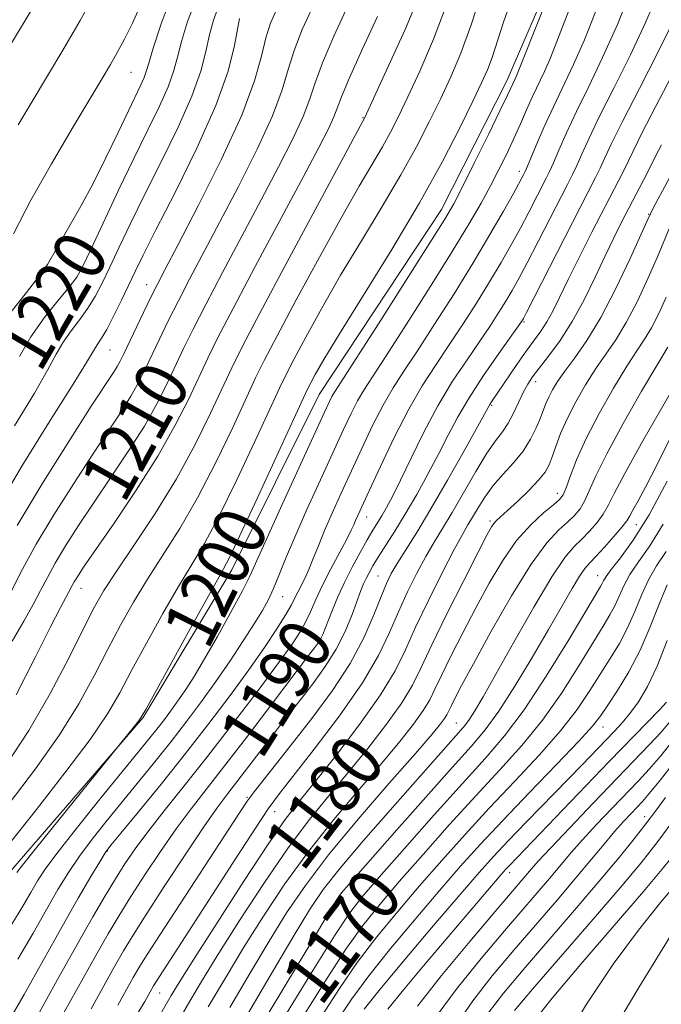
# Model space of a CAD drawing. Extents: x 2067300 to 2070200, y 327300 to 330200.
# Drawn here: x 2069323 to 2069421, y 328567 to 328717 of the extents above; entities that cross this region are included whole.
import ezdxf
from ezdxf.enums import TextEntityAlignment as Align

# ---------------------------------------------------------------- set-up
doc = ezdxf.new("R2010")
doc.units = 0
doc.header["$MEASUREMENT"] = 0
for name, color, linetype, lineweight in [('DTM HARD BREAKLINE', 7, 'Continuous', 0), ('DTM SPOT ELEVATION', 2, 'Continuous', 13), ('INDEX CONTOUR', 41, 'Continuous', 13), ('INDEX CONTOUR LABEL', 244, 'Continuous', 0), ('INTERMEDIATE CONTOUR', 44, 'Continuous', 0)]:
    doc.layers.add(name, color=color, linetype=linetype, lineweight=lineweight)
doc.styles.add('Style-ITALICS', font='ITALICS.shx')

msp = doc.modelspace()

# ---------------------------------------------------------------- linework, layer by layer
at = {"layer": 'DTM HARD BREAKLINE'}
msp.add_polyline3d([(2069095.23, 328321.051, 1205.155), (2069123.801, 328333.336, 1205.085), (2069150.368, 328350.381, 1205.015), (2069169.615, 328365.588, 1205.015), (2069185.171, 328383.349, 1204.945), (2069210.268, 328401.518, 1204.735), (2069230.66, 328426.422, 1204.245), (2069241.906, 328449.092, 1203.615), (2069249.111, 328468.939, 1203.335), (2069257.234, 328491.04, 1202.705), (2069266.485, 328517.46, 1202.635), (2069276.147, 328537.021, 1202.215), (2069298.648, 328560.467, 1201.445), (2069321.63, 328587.29, 1200.535), (2069341.764, 328610.628, 1199.905), (2069355.285, 328633.084, 1199.485), (2069368.556, 328659.752, 1198.995), (2069387.167, 328687.908, 1198.715), (2069397.091, 328707.452, 1198.575), (2069411.291, 328740.353, 1198.085), (2069418.597, 328764, 1197.385), (2069416.971, 328779.313, 1197.385), (2069414.018, 328786.322, 1197.525)], dxfattribs=at)
at = {"layer": 'DTM SPOT ELEVATION'}
for p in [(2069339.92, 328708.72, 1223.1), (2069375.23, 328701.86, 1206.1), (2069399, 328693.71, 1194.5), (2069418.67, 328687.13, 1182.1), (2069330.25, 328679.93, 1221.3), (2069342.31, 328676.44, 1214.7), (2069399.72, 328670.77, 1187.8), (2069336.71, 328666.53, 1215.1), (2069401.5, 328661.68, 1183.4), (2069394.81, 328658.12, 1185.8), (2069404.8, 328644.73, 1178.6), (2069375.76, 328641.13, 1191.3), (2069394.55, 328640.49, 1180.3), (2069416.79, 328639.96, 1171.2), (2069377.51, 328632.13, 1186.9), (2069410.93, 328632.19, 1170.7), (2069332.3, 328630.27, 1207.3), (2069363.02, 328629.02, 1195.2), (2069367.91, 328623.07, 1190.7), (2069389.41, 328609.81, 1174.9), (2069411.74, 328609.19, 1163.3), (2069357.56, 328598.49, 1186.2), (2069361.76, 328596.33, 1183.3), (2069418.05, 328595.56, 1152.6), (2069336.34, 328590.34, 1193.9), (2069397.55, 328587.02, 1159.4), (2069372, 328583.23, 1171.6), (2069344.27, 328568.73, 1183.2)]:
    msp.add_point(p, dxfattribs=at)
at = {"layer": 'INDEX CONTOUR'}
for points in [[(2069322.569, 328587.071, 1200), (2069323.413, 328588.185, 1200), (2069325.386, 328590.662, 1200), (2069340.462, 328609.29, 1200), (2069341.06, 328610.053, 1200), (2069341.49, 328610.659, 1200), (2069342.17, 328611.834, 1200), (2069349.247, 328624.67, 1200), (2069353.585, 328632.457, 1200), (2069354.845, 328634.849, 1200), (2069356.505, 328638.304, 1200), (2069359.109, 328643.913, 1200), (2069366.114, 328659.165, 1200), (2069366.817, 328660.658, 1200), (2069367.262, 328661.527, 1200), (2069367.945, 328662.781, 1200), (2069369.28, 328665.08, 1200), (2069371.66, 328668.998, 1200), (2069375.289, 328674.839, 1200), (2069379.592, 328681.825, 1200), (2069383.802, 328688.907, 1200), (2069387.291, 328695.19, 1200), (2069389.985, 328700.389, 1200), (2069391.946, 328704.371, 1200), (2069393.265, 328707.13, 1200), (2069394.153, 328709.138, 1200), (2069394.847, 328710.991, 1200), (2069396.597, 328716.372, 1200), (2069398.117, 328720.745, 1200)], [(2069329.773, 328565.797, 1190), (2069334.57, 328574.424, 1190), (2069336.452, 328577.726, 1190), (2069338.118, 328580.528, 1190), (2069339.9, 328583.389, 1190), (2069342.037, 328586.711, 1190), (2069344.406, 328590.272, 1190), (2069346.794, 328593.698, 1190), (2069349.075, 328596.764, 1190), (2069354.351, 328603.524, 1190), (2069357.826, 328608.047, 1190), (2069366.936, 328620.042, 1190), (2069367.86, 328621.222, 1190), (2069368.319, 328621.856, 1190), (2069368.743, 328622.535, 1190), (2069369.109, 328623.275, 1190), (2069369.481, 328624.186, 1190), (2069370.575, 328627.02, 1190), (2069371.388, 328628.979, 1190), (2069372.391, 328631.181, 1190), (2069373.563, 328633.502, 1190), (2069374.773, 328635.735, 1190), (2069375.864, 328637.651, 1190), (2069376.726, 328639.098, 1190), (2069378.077, 328641.306, 1190), (2069378.794, 328642.551, 1190), (2069379.698, 328644.256, 1190), (2069380.914, 328646.713, 1190), (2069382.525, 328650.086, 1190), (2069384.461, 328654.025, 1190), (2069386.612, 328658.051, 1190), (2069388.859, 328661.76, 1190), (2069391.046, 328665.047, 1190), (2069393.004, 328667.88, 1190), (2069394.611, 328670.254, 1190), (2069395.906, 328672.248, 1190), (2069396.973, 328673.967, 1190), (2069397.917, 328675.563, 1190), (2069398.926, 328677.375, 1190), (2069400.21, 328679.792, 1190), (2069401.885, 328683.02, 1190), (2069406.355, 328691.712, 1190), (2069407.103, 328693.2, 1190), (2069407.748, 328694.577, 1190), (2069408.521, 328696.32, 1190), (2069409.616, 328698.73, 1190), (2069411.217, 328702.067, 1190), (2069413.411, 328706.447, 1190), (2069415.891, 328711.423, 1190), (2069418.253, 328716.409, 1190), (2069420.185, 328720.931, 1190)], [(2069322.958, 328665.524, 1220), (2069324.7, 328668.538, 1220), (2069326.733, 328671.405, 1220), (2069328.799, 328673.984, 1220), (2069330.521, 328676.064, 1220), (2069331.668, 328677.61, 1220), (2069332.598, 328679.259, 1220), (2069333.818, 328681.816, 1220), (2069335.688, 328685.817, 1220), (2069337.991, 328690.707, 1220), (2069340.365, 328695.657, 1220), (2069342.495, 328699.985, 1220), (2069344.253, 328703.591, 1220), (2069345.558, 328706.518, 1220), (2069346.391, 328708.876, 1220), (2069346.975, 328711.034, 1220), (2069347.595, 328713.427, 1220), (2069348.532, 328716.463, 1220), (2069350.046, 328720.439, 1220)], [(2069321.864, 328622.256, 1210), (2069323.601, 328625.275, 1210), (2069325.045, 328627.813, 1210), (2069326.172, 328629.941, 1210), (2069327.196, 328631.935, 1210), (2069328.39, 328634.118, 1210), (2069329.974, 328636.754, 1210), (2069331.958, 328639.855, 1210), (2069334.302, 328643.373, 1210), (2069336.92, 328647.222, 1210), (2069339.567, 328651.167, 1210), (2069341.955, 328654.937, 1210), (2069343.869, 328658.324, 1210), (2069345.394, 328661.348, 1210), (2069347.928, 328666.726, 1210), (2069349.371, 328669.665, 1210), (2069351.292, 328673.417, 1210), (2069353.857, 328678.29, 1210), (2069359.751, 328689.368, 1210), (2069362.376, 328694.363, 1210), (2069364.532, 328698.621, 1210), (2069366.114, 328702.051, 1210), (2069367.116, 328704.697, 1210), (2069367.927, 328707.158, 1210), (2069369.033, 328710.17, 1210), (2069370.778, 328714.226, 1210), (2069372.929, 328718.839, 1210)], [(2069346.991, 328564.254, 1180), (2069348.858, 328567.469, 1180), (2069350.825, 328570.762, 1180), (2069353.298, 328574.776, 1180), (2069356.542, 328579.904, 1180), (2069360.222, 328585.537, 1180), (2069363.857, 328590.816, 1180), (2069367.083, 328595.114, 1180), (2069370.028, 328598.732, 1180), (2069372.935, 328602.205, 1180), (2069375.948, 328605.907, 1180), (2069378.806, 328609.598, 1180), (2069381.143, 328612.88, 1180), (2069382.754, 328615.555, 1180), (2069384.072, 328618.221, 1180), (2069385.691, 328621.677, 1180), (2069387.997, 328626.386, 1180), (2069390.56, 328631.486, 1180), (2069392.746, 328635.778, 1180), (2069394.083, 328638.373, 1180), (2069394.764, 328639.616, 1180), (2069395.145, 328640.159, 1180), (2069395.551, 328640.576, 1180), (2069397.226, 328642.086, 1180), (2069398.748, 328643.498, 1180), (2069400.451, 328645.148, 1180), (2069401.938, 328646.708, 1180), (2069402.917, 328647.951, 1180), (2069403.523, 328649.049, 1180), (2069403.995, 328650.276, 1180), (2069404.544, 328651.853, 1180), (2069405.278, 328653.797, 1180), (2069406.274, 328656.074, 1180), (2069407.576, 328658.614, 1180), (2069409.078, 328661.227, 1180), (2069410.641, 328663.684, 1180), (2069412.157, 328665.863, 1180), (2069413.671, 328668.063, 1180), (2069415.259, 328670.683, 1180), (2069416.955, 328673.965, 1180), (2069418.607, 328677.496, 1180), (2069420.018, 328680.702, 1180), (2069421.864, 328685.084, 1180)], [(2069361.26, 328561.795, 1170), (2069367.856, 328572.569, 1170), (2069370.888, 328577.448, 1170), (2069373.077, 328580.746, 1170), (2069375.04, 328583.291, 1170), (2069377.656, 328586.326, 1170), (2069381.518, 328590.716, 1170), (2069386.042, 328595.819, 1170), (2069390.354, 328600.616, 1170), (2069393.82, 328604.414, 1170), (2069396.758, 328607.828, 1170), (2069399.727, 328611.802, 1170), (2069403.088, 328616.918, 1170), (2069406.416, 328622.312, 1170), (2069411.35, 328630.54, 1170), (2069411.606, 328631.008, 1170), (2069411.801, 328631.419, 1170), (2069412.189, 328632.067, 1170), (2069412.991, 328633.164, 1170), (2069414.377, 328634.925, 1170), (2069416.317, 328637.605, 1170), (2069418.731, 328641.467, 1170), (2069421.515, 328646.591, 1170)], [(2069378.976, 328566.296, 1160), (2069381.367, 328569.212, 1160), (2069384.446, 328572.885, 1160), (2069396.263, 328586.782, 1160), (2069396.954, 328587.566, 1160), (2069397.494, 328588.146, 1160), (2069412.694, 328603.921, 1160), (2069420.388, 328611.839, 1160), (2069421.405, 328612.974, 1160)], [(2069398.279, 328566.082, 1150), (2069401.007, 328569.304, 1150), (2069409.944, 328579.633, 1150), (2069414.321, 328584.726, 1150), (2069417.541, 328588.551, 1150), (2069420.093, 328591.77, 1150), (2069422.776, 328595.417, 1150)]]:
    msp.add_polyline3d(points, dxfattribs=at)
at = {"layer": 'INTERMEDIATE CONTOUR'}
for points in [[(2069321.793, 328579.19, 1198), (2069323.478, 328581.936, 1198), (2069324.666, 328584.019, 1198), (2069325.694, 328585.777, 1198), (2069326.989, 328587.727, 1198), (2069328.997, 328590.431, 1198), (2069331.977, 328594.218, 1198), (2069335.404, 328598.477, 1198), (2069342.565, 328607.266, 1198), (2069343.843, 328608.86, 1198), (2069344.997, 328610.341, 1198), (2069346.098, 328611.809, 1198), (2069347.172, 328613.305, 1198), (2069348.266, 328614.911, 1198), (2069349.522, 328616.886, 1198), (2069351.104, 328619.53, 1198), (2069353.079, 328622.973, 1198), (2069355.137, 328626.666, 1198), (2069356.872, 328629.887, 1198), (2069358.045, 328632.225, 1198), (2069359.081, 328634.506, 1198), (2069360.575, 328637.866, 1198), (2069362.904, 328643.002, 1198), (2069369.369, 328657.085, 1198), (2069370.115, 328658.682, 1198), (2069370.493, 328659.432, 1198), (2069370.884, 328660.093, 1198), (2069377.569, 328670.5, 1198), (2069385.41, 328682.794, 1198), (2069387.664, 328686.395, 1198), (2069389.029, 328688.759, 1198), (2069390.341, 328691.311, 1198), (2069392.202, 328695.056, 1198), (2069394.301, 328699.314, 1198), (2069396.097, 328702.986, 1198), (2069397.189, 328705.249, 1198), (2069398.368, 328707.766, 1198), (2069398.574, 328708.234, 1198), (2069399.575, 328710.771, 1198), (2069401.149, 328714.725, 1198), (2069410.858, 328738.87, 1198)], [(2069320.973, 328603.464, 1206), (2069324.405, 328608.647, 1206), (2069327.643, 328614.273, 1206), (2069330.502, 328619.742, 1206), (2069332.774, 328624.291, 1206), (2069334.388, 328627.452, 1206), (2069335.816, 328629.949, 1206), (2069337.665, 328632.801, 1206), (2069340.358, 328636.779, 1206), (2069343.579, 328641.65, 1206), (2069346.828, 328646.932, 1206), (2069349.684, 328652.159, 1206), (2069352.04, 328656.924, 1206), (2069355.271, 328663.83, 1206), (2069356.9, 328667.089, 1206), (2069359.54, 328672.125, 1206), (2069363.631, 328679.805, 1206), (2069375.486, 328701.877, 1206), (2069377.087, 328705.307, 1206), (2069379.121, 328709.709, 1206), (2069381.617, 328715.27, 1206), (2069383.991, 328720.901, 1206)], [(2069321.657, 328591.701, 1202), (2069325.533, 328596.637, 1202), (2069329.864, 328602.203, 1202), (2069333.694, 328607.308, 1202), (2069336.337, 328611.189, 1202), (2069338.213, 328614.385, 1202), (2069340.018, 328617.763, 1202), (2069342.268, 328621.927, 1202), (2069344.77, 328626.429, 1202), (2069347.156, 328630.562, 1202), (2069349.176, 328633.898, 1202), (2069351.09, 328637.116, 1202), (2069353.279, 328641.18, 1202), (2069355.968, 328646.662, 1202), (2069358.745, 328652.584, 1202), (2069362.499, 328660.72, 1202), (2069363.511, 328662.802, 1202), (2069364.688, 328665.06, 1202), (2069366.507, 328668.456, 1202), (2069368.937, 328672.863, 1202), (2069371.818, 328677.884, 1202), (2069374.97, 328683.139, 1202), (2069378.124, 328688.324, 1202), (2069380.991, 328693.154, 1202), (2069383.356, 328697.419, 1202), (2069385.305, 328701.208, 1202), (2069386.993, 328704.684, 1202), (2069388.568, 328708.052, 1202), (2069390.113, 328711.675, 1202), (2069391.696, 328715.959, 1202), (2069393.358, 328721.117, 1202)], [(2069321.712, 328672.331, 1222), (2069324.005, 328675.284, 1222), (2069325.919, 328677.681, 1222), (2069327.233, 328679.542, 1222), (2069328.209, 328681.194, 1222), (2069329.229, 328683.045, 1222), (2069332.268, 328688.379, 1222), (2069334.144, 328691.855, 1222), (2069336.098, 328695.739, 1222), (2069337.954, 328699.591, 1222), (2069339.526, 328702.896, 1222), (2069341.437, 328706.856, 1222), (2069341.921, 328707.938, 1222), (2069342.241, 328708.851, 1222), (2069342.623, 328710.143, 1222), (2069343.318, 328712.422, 1222), (2069344.539, 328716.127, 1222), (2069346.346, 328721.036, 1222)], [(2069322.731, 328573.86, 1196), (2069325.038, 328577.844, 1196), (2069327.062, 328581.439, 1196), (2069328.799, 328584.46, 1196), (2069330.408, 328587.08, 1196), (2069332.088, 328589.561, 1196), (2069333.997, 328592.127, 1196), (2069336.14, 328594.838, 1196), (2069343.527, 328603.886, 1196), (2069346.025, 328607.004, 1196), (2069348.391, 328610.04, 1196), (2069350.648, 328613.05, 1196), (2069352.849, 328616.115, 1196), (2069355.01, 328619.259, 1196), (2069357.006, 328622.27, 1196), (2069358.676, 328624.876, 1196), (2069359.914, 328626.904, 1196), (2069360.838, 328628.586, 1196), (2069361.619, 328630.253, 1196), (2069362.428, 328632.22, 1196), (2069363.439, 328634.741, 1196), (2069364.825, 328638.054, 1196), (2069366.673, 328642.242, 1196), (2069368.73, 328646.78, 1196), (2069372.199, 328654.324, 1196), (2069373.399, 328656.857, 1196), (2069374.386, 328658.788, 1196), (2069375.337, 328660.421, 1196), (2069376.64, 328662.442, 1196), (2069378.73, 328665.638, 1196), (2069381.848, 328670.472, 1196), (2069385.453, 328676.133, 1196), (2069388.807, 328681.488, 1196), (2069391.344, 328685.667, 1196), (2069393.185, 328688.855, 1196), (2069394.624, 328691.499, 1196), (2069395.904, 328693.973, 1196), (2069397.083, 328696.359, 1196), (2069398.167, 328698.67, 1196), (2069399.167, 328700.908, 1196), (2069400.106, 328703.049, 1196), (2069401.011, 328705.063, 1196), (2069402.81, 328708.857, 1196), (2069403.733, 328710.955, 1196), (2069404.717, 328713.441, 1196), (2069405.909, 328716.589, 1196), (2069407.477, 328720.692, 1196)], [(2069322.776, 328700.769, 1226), (2069324.897, 328704.314, 1226), (2069327.244, 328708.202, 1226), (2069329.727, 328712.369, 1226), (2069332.186, 328716.609, 1226), (2069334.47, 328720.712, 1226)], [(2069323.176, 328560.669, 1192), (2069328.751, 328570.772, 1192), (2069331.717, 328576.099, 1192), (2069334.113, 328580.312, 1192), (2069335.995, 328583.519, 1192), (2069337.558, 328586.086, 1192), (2069339.002, 328588.362, 1192), (2069340.563, 328590.654, 1192), (2069342.488, 328593.256, 1192), (2069344.972, 328596.417, 1192), (2069348.009, 328600.217, 1192), (2069351.549, 328604.695, 1192), (2069355.454, 328609.751, 1192), (2069359.249, 328614.755, 1192), (2069362.374, 328618.945, 1192), (2069364.43, 328621.782, 1192), (2069365.661, 328623.639, 1192), (2069366.469, 328625.115, 1192), (2069367.209, 328626.716, 1192), (2069368.039, 328628.584, 1192), (2069369.066, 328630.77, 1192), (2069370.338, 328633.25, 1192), (2069372.751, 328637.748, 1192), (2069373.441, 328639.099, 1192), (2069373.83, 328639.946, 1192), (2069374.102, 328640.591, 1192), (2069374.441, 328641.365, 1192), (2069376.15, 328645.104, 1192), (2069377.86, 328648.803, 1192), (2069379.967, 328653.206, 1192), (2069382.171, 328657.501, 1192), (2069384.244, 328661.078, 1192), (2069386.23, 328664.149, 1192), (2069388.245, 328667.133, 1192), (2069390.365, 328670.341, 1192), (2069392.488, 328673.662, 1192), (2069394.476, 328676.874, 1192), (2069396.223, 328679.811, 1192), (2069397.76, 328682.51, 1192), (2069399.155, 328685.058, 1192), (2069400.449, 328687.498, 1192), (2069403.097, 328692.629, 1192), (2069403.596, 328693.654, 1192), (2069404.179, 328694.957, 1192), (2069405.023, 328696.912, 1192), (2069406.184, 328699.541, 1192), (2069407.696, 328702.78, 1192), (2069409.56, 328706.584, 1192), (2069411.678, 328710.988, 1192), (2069413.926, 328716.043, 1192), (2069416.16, 328721.644, 1192)], [(2069320.907, 328711.775, 1228), (2069325.91, 328720.129, 1228)], [(2069321.41, 328597.537, 1204), (2069325.408, 328602.819, 1204), (2069329.049, 328607.978, 1204), (2069331.99, 328612.731, 1204), (2069334.357, 328617.064, 1204), (2069336.396, 328621.027, 1204), (2069338.328, 328624.689, 1204), (2069340.293, 328628.19, 1204), (2069342.41, 328631.682, 1204), (2069344.768, 328635.338, 1204), (2069347.334, 328639.383, 1204), (2069350.054, 328644.056, 1204), (2069352.826, 328649.41, 1204), (2069355.393, 328654.754, 1204), (2069358.885, 328662.275, 1204), (2069360.206, 328664.945, 1204), (2069362.114, 328668.592, 1204), (2069365.069, 328674.131, 1204), (2069368.593, 328680.647, 1204), (2069371.974, 328686.77, 1204), (2069374.65, 328691.439, 1204), (2069378.181, 328697.401, 1204), (2069379.421, 328699.648, 1204), (2069380.622, 328702.026, 1204), (2069382.04, 328704.995, 1204), (2069383.856, 328708.92, 1204), (2069385.954, 328713.79, 1204), (2069388.146, 328719.501, 1204)], [(2069322.215, 328655.007, 1218), (2069325.219, 328659.938, 1218), (2069327.223, 328663.444, 1218), (2069328.526, 328665.865, 1218), (2069329.602, 328667.718, 1218), (2069330.817, 328669.441, 1218), (2069332.126, 328671.145, 1218), (2069333.378, 328672.861, 1218), (2069334.476, 328674.647, 1218), (2069335.528, 328676.666, 1218), (2069336.697, 328679.11, 1218), (2069338.125, 328682.145, 1218), (2069339.89, 328685.835, 1218), (2069342.046, 328690.222, 1218), (2069344.57, 328695.236, 1218), (2069347.1, 328700.392, 1218), (2069349.196, 328705.097, 1218), (2069350.541, 328708.901, 1218), (2069351.326, 328711.925, 1218), (2069351.872, 328714.434, 1218), (2069352.471, 328716.701, 1218), (2069353.317, 328719.066, 1218)], [(2069321.087, 328564.032, 1194), (2069323.67, 328568.53, 1194), (2069329.457, 328578.858, 1194), (2069331.905, 328583.142, 1194), (2069333.829, 328586.432, 1194), (2069335.178, 328588.691, 1194), (2069336.017, 328590.036, 1194), (2069336.876, 328591.199, 1194), (2069338.402, 328593.067, 1194), (2069341.048, 328596.283, 1194), (2069344.489, 328600.505, 1194), (2069348.208, 328605.147, 1194), (2069351.759, 328609.7, 1194), (2069354.995, 328613.98, 1194), (2069357.84, 328617.878, 1194), (2069360.229, 328621.292, 1194), (2069362.122, 328624.13, 1194), (2069363.491, 328626.302, 1194), (2069364.347, 328627.785, 1194), (2069364.872, 328628.81, 1194), (2069365.287, 328629.676, 1194), (2069366.35, 328631.783, 1194), (2069366.98, 328633.154, 1194), (2069367.654, 328634.799, 1194), (2069368.425, 328636.752, 1194), (2069369.366, 328639.051, 1194), (2069370.528, 328641.723, 1194), (2069371.888, 328644.735, 1194), (2069375.03, 328651.563, 1194), (2069376.683, 328655.032, 1194), (2069378.279, 328658.145, 1194), (2069379.791, 328660.749, 1194), (2069381.435, 328663.296, 1194), (2069383.488, 328666.385, 1194), (2069386.119, 328670.429, 1194), (2069389.07, 328675.076, 1194), (2069391.979, 328679.781, 1194), (2069394.528, 328684.06, 1194), (2069396.594, 328687.644, 1194), (2069398.1, 328690.324, 1194), (2069399.696, 328693.252, 1194), (2069399.841, 328693.545, 1194), (2069400.09, 328694.107, 1194), (2069401.524, 328697.505, 1194), (2069402.754, 328700.352, 1194), (2069404.176, 328703.493, 1194), (2069407.256, 328709.959, 1194), (2069408.892, 328713.675, 1194), (2069410.576, 328717.933, 1194)], [(2069321.633, 328629.698, 1212), (2069323.415, 328633.168, 1212), (2069325.494, 328636.968, 1212), (2069328.188, 328641.467, 1212), (2069331.205, 328646.24, 1212), (2069334.095, 328650.665, 1212), (2069338.405, 328657.126, 1212), (2069339.898, 328659.484, 1212), (2069341.073, 328661.567, 1212), (2069342.083, 328663.581, 1212), (2069344.255, 328668.171, 1212), (2069345.595, 328670.931, 1212), (2069347.129, 328673.988, 1212), (2069348.882, 328677.367, 1212), (2069353.396, 328685.916, 1212), (2069356.254, 328691.393, 1212), (2069359.104, 328697.07, 1212), (2069361.438, 328702.149, 1212), (2069362.913, 328706.065, 1212), (2069363.85, 328709.175, 1212), (2069364.737, 328712.072, 1212), (2069365.986, 328715.265, 1212), (2069367.706, 328718.959, 1212)], [(2069322.071, 328684.204, 1224), (2069324.706, 328689.28, 1224), (2069327.807, 328694.825, 1224), (2069330.962, 328700.206, 1224), (2069335.523, 328707.794, 1224), (2069336.787, 328709.926, 1224), (2069337.827, 328711.749, 1224), (2069338.94, 328713.808, 1224), (2069340.138, 328716.216, 1224), (2069341.358, 328718.974, 1224)], [(2069322.597, 328639.818, 1214), (2069326.403, 328646.18, 1214), (2069330.451, 328652.624, 1214), (2069333.887, 328657.957, 1214), (2069337.241, 328663.084, 1214), (2069337.841, 328664.03, 1214), (2069338.278, 328664.809, 1214), (2069338.774, 328665.813, 1214), (2069341.819, 328672.198, 1214), (2069342.966, 328674.56, 1214), (2069343.907, 328676.443, 1214), (2069345.076, 328678.7, 1214), (2069347.043, 328682.463, 1214), (2069350.132, 328688.423, 1214), (2069353.677, 328695.518, 1214), (2069356.763, 328702.247, 1214), (2069358.71, 328707.432, 1214), (2069359.774, 328711.193, 1214), (2069360.441, 328713.973, 1214), (2069361.159, 328716.243, 1214), (2069362.202, 328718.586, 1214)], [(2069319.113, 328641.755, 1216), (2069323.302, 328648.853, 1216), (2069327.609, 328655.786, 1216), (2069331.118, 328661.338, 1216), (2069333.165, 328664.64, 1216), (2069334.504, 328666.899, 1216), (2069334.902, 328667.477, 1216), (2069335.453, 328668.307, 1216), (2069336.236, 328669.658, 1216), (2069337.284, 328671.683, 1216), (2069338.458, 328674.073, 1216), (2069340.563, 328678.473, 1216), (2069341.788, 328680.966, 1216), (2069343.727, 328684.788, 1216), (2069346.644, 328690.488, 1216), (2069349.948, 328697.194, 1216), (2069352.833, 328703.676, 1216), (2069354.69, 328708.926, 1216), (2069355.678, 328712.816, 1216), (2069356.41, 328716.94, 1216)], [(2069322.459, 328614.093, 1208), (2069325.362, 328619.743, 1208), (2069327.696, 328624.422, 1208), (2069329.182, 328627.346, 1208), (2069329.993, 328628.869, 1208), (2069330.419, 328629.633, 1208), (2069330.977, 328630.702, 1208), (2069331.286, 328631.268, 1208), (2069331.76, 328632.04, 1208), (2069332.712, 328633.47, 1208), (2069337.344, 328640.18, 1208), (2069340.731, 328645.209, 1208), (2069344.011, 328650.393, 1208), (2069346.664, 328655.08, 1208), (2069348.703, 328659.117, 1208), (2069351.601, 328665.281, 1208), (2069353.148, 328668.399, 1208), (2069355.456, 328672.845, 1208), (2069358.832, 328679.212, 1208), (2069366.103, 328692.821, 1208), (2069368.498, 328697.332, 1208), (2069369.959, 328700.173, 1208), (2069370.789, 328701.953, 1208), (2069371.311, 328703.313, 1208), (2069371.942, 328705.011, 1208), (2069373.121, 328707.831, 1208), (2069375.109, 328712.214, 1208), (2069377.447, 328717.221, 1208)], [(2069333.851, 328566.351, 1188), (2069337.423, 328572.75, 1188), (2069338.79, 328575.14, 1188), (2069340.24, 328577.536, 1188), (2069342.242, 328580.691, 1188), (2069345.072, 328585.059, 1188), (2069348.249, 328589.891, 1188), (2069351.099, 328594.141, 1188), (2069353.137, 328597.057, 1188), (2069354.632, 328599.061, 1188), (2069356.04, 328600.874, 1188), (2069361.325, 328607.781, 1188), (2069362.923, 328609.841, 1188), (2069365.991, 328613.731, 1188), (2069367.718, 328615.941, 1188), (2069369.487, 328618.383, 1188), (2069371.123, 328621.006, 1188), (2069372.482, 328623.725, 1188), (2069373.552, 328626.293, 1188), (2069374.909, 328629.926, 1188), (2069375.32, 328630.963, 1188), (2069375.695, 328631.793, 1188), (2069376.132, 328632.652, 1188), (2069376.722, 328633.688, 1188), (2069377.546, 328635.029, 1188), (2069380.046, 328638.965, 1188), (2069381.642, 328641.576, 1188), (2069383.385, 328644.569, 1188), (2069385.142, 328647.722, 1188), (2069386.765, 328650.771, 1188), (2069388.179, 328653.548, 1188), (2069389.607, 328656.268, 1188), (2069391.348, 328659.244, 1188), (2069393.562, 328662.633, 1188), (2069395.872, 328665.968, 1188), (2069399.47, 328671.061, 1188), (2069399.612, 328671.314, 1188), (2069400.093, 328672.241, 1188), (2069410.609, 328692.747, 1188), (2069411.317, 328694.196, 1188), (2069412.02, 328695.727, 1188), (2069413.047, 328697.919, 1188), (2069414.739, 328701.354, 1188), (2069417.262, 328706.309, 1188), (2069420.104, 328711.859, 1188), (2069422.581, 328716.774, 1188)], [(2069337.928, 328566.907, 1186), (2069340.276, 328571.075, 1186), (2069341.12, 328572.54, 1186), (2069342.291, 328574.436, 1186), (2069344.344, 328577.629, 1186), (2069356.44, 328596.152, 1186), (2069357.622, 328597.896, 1186), (2069358.679, 328599.326, 1186), (2069360.172, 328601.247, 1186), (2069364.695, 328606.969, 1186), (2069367.604, 328610.684, 1186), (2069370.591, 328614.728, 1186), (2069373.271, 328618.842, 1186), (2069375.348, 328622.765, 1186), (2069376.867, 328626.248, 1186), (2069377.958, 328629.037, 1186), (2069378.77, 328631.003, 1186), (2069379.515, 328632.513, 1186), (2069380.425, 328634.06, 1186), (2069383.389, 328638.784, 1186), (2069385.534, 328642.343, 1186), (2069388.073, 328646.734, 1186), (2069390.598, 328651.206, 1186), (2069394.511, 328658.244, 1186), (2069394.764, 328658.627, 1186), (2069398.643, 328664.326, 1186), (2069400.058, 328666.343, 1186), (2069402.286, 328669.403, 1186), (2069403.194, 328670.808, 1186), (2069404.079, 328672.439, 1186), (2069405.099, 328674.51, 1186), (2069406.426, 328677.235, 1186), (2069408.152, 328680.691, 1186), (2069410.047, 328684.418, 1186), (2069414.152, 328692.363, 1186), (2069414.885, 328693.816, 1186), (2069416.299, 328696.763, 1186), (2069417.653, 328699.476, 1186), (2069419.765, 328703.594, 1186), (2069426.186, 328715.938, 1186)], [(2069334.721, 328555.357, 1184), (2069342.005, 328567.462, 1184), (2069343.37, 328569.819, 1184), (2069343.705, 328570.36, 1184), (2069349.28, 328578.977, 1184), (2069355.93, 328589.311, 1184), (2069358.857, 328593.822, 1184), (2069360.798, 328596.725, 1184), (2069362.385, 328598.897, 1184), (2069367.813, 328605.817, 1184), (2069371.653, 328610.894, 1184), (2069375.139, 328615.897, 1184), (2069377.595, 328620.083, 1184), (2069379.258, 328623.571, 1184), (2069380.595, 328626.699, 1184), (2069381.976, 328629.722, 1184), (2069383.4, 328632.574, 1184), (2069384.767, 328635.109, 1184), (2069386.027, 328637.273, 1184), (2069387.305, 328639.379, 1184), (2069388.774, 328641.829, 1184), (2069392.387, 328648.055, 1184), (2069394.073, 328650.813, 1184), (2069395.392, 328652.725, 1184), (2069396.419, 328654.086, 1184), (2069397.297, 328655.372, 1184), (2069398.138, 328656.933, 1184), (2069399.646, 328660.142, 1184), (2069400.278, 328661.339, 1184), (2069400.996, 328662.437, 1184), (2069402.005, 328663.766, 1184), (2069403.448, 328665.599, 1184), (2069405.194, 328667.97, 1184), (2069407.054, 328670.85, 1184), (2069408.855, 328674.159, 1184), (2069410.531, 328677.602, 1184), (2069412.041, 328680.829, 1184), (2069413.362, 328683.577, 1184), (2069414.542, 328685.937, 1184), (2069415.652, 328688.088, 1184), (2069418.454, 328693.435, 1184), (2069419.825, 328696.175, 1184), (2069420.622, 328697.728, 1184)], [(2069343.291, 328563.615, 1182), (2069346.059, 328568.363, 1182), (2069347.27, 328570.34, 1182), (2069349.486, 328573.861, 1182), (2069353.008, 328579.39, 1182), (2069357.109, 328585.752, 1182), (2069360.795, 328591.357, 1182), (2069363.387, 328595.098, 1182), (2069365.436, 328597.787, 1182), (2069367.801, 328600.718, 1182), (2069371.062, 328604.82, 1182), (2069374.696, 328609.571, 1182), (2069377.9, 328614.084, 1182), (2069380.107, 328617.734, 1182), (2069381.683, 328620.937, 1182), (2069383.231, 328624.362, 1182), (2069385.183, 328628.441, 1182), (2069387.284, 328632.634, 1182), (2069389.11, 328636.159, 1182), (2069390.354, 328638.461, 1182), (2069391.186, 328639.91, 1182), (2069392.73, 328642.524, 1182), (2069393.767, 328644.162, 1182), (2069395.042, 328645.9, 1182), (2069396.551, 328647.636, 1182), (2069398.129, 328649.376, 1182), (2069399.57, 328651.148, 1182), (2069400.714, 328652.956, 1182), (2069401.572, 328654.686, 1182), (2069402.198, 328656.198, 1182), (2069403.043, 328658.405, 1182), (2069403.466, 328659.371, 1182), (2069404.027, 328660.448, 1182), (2069404.82, 328661.736, 1182), (2069405.936, 328663.323, 1182), (2069407.44, 328665.324, 1182), (2069409.289, 328667.957, 1182), (2069411.416, 328671.463, 1182), (2069413.703, 328675.88, 1182), (2069415.849, 328680.416, 1182), (2069418.44, 328686.166, 1182), (2069418.946, 328687.247, 1182), (2069419.433, 328688.184, 1182), (2069423.564, 328695.914, 1182)], [(2069401.235, 328564.487, 1148), (2069403.995, 328567.964, 1148), (2069408.351, 328573.111, 1148), (2069417.882, 328584.19, 1148), (2069420.939, 328587.796, 1148), (2069423.081, 328590.478, 1148), (2069425.176, 328593.333, 1148), (2069427.865, 328597.153, 1148), (2069430.885, 328601.52, 1148), (2069433.749, 328605.711, 1148), (2069436.073, 328609.168, 1148), (2069437.907, 328611.985, 1148), (2069439.403, 328614.422, 1148), (2069440.788, 328616.864, 1148), (2069442.569, 328620.217, 1148), (2069460.352, 328654.382, 1148), (2069461.519, 328656.727, 1148), (2069462.434, 328658.535, 1148), (2069463.446, 328660.47, 1148), (2069464.527, 328662.404, 1148), (2069466.02, 328664.832, 1148), (2069468.362, 328668.416, 1148), (2069475.963, 328679.733, 1148)], [(2069351.682, 328566.615, 1178), (2069354.381, 328571.189, 1178), (2069357.109, 328575.692, 1178), (2069360.074, 328580.418, 1178), (2069363.335, 328585.323, 1178), (2069366.917, 328590.275, 1178), (2069370.779, 328595.131, 1178), (2069374.619, 328599.68, 1178), (2069378.069, 328603.691, 1178), (2069380.835, 328606.995, 1178), (2069382.915, 328609.626, 1178), (2069384.385, 328611.676, 1178), (2069385.364, 328613.302, 1178), (2069386.166, 328614.923, 1178), (2069387.149, 328617.023, 1178), (2069388.586, 328619.949, 1178), (2069390.387, 328623.489, 1178), (2069392.376, 328627.295, 1178), (2069394.407, 328631.042, 1178), (2069396.471, 328634.517, 1178), (2069398.587, 328637.534, 1178), (2069400.733, 328639.945, 1178), (2069402.696, 328641.75, 1178), (2069404.218, 328642.993, 1178), (2069405.137, 328643.778, 1178), (2069405.663, 328644.479, 1178), (2069406.104, 328645.536, 1178), (2069406.736, 328647.307, 1178), (2069407.717, 328649.832, 1178), (2069409.176, 328653.063, 1178), (2069411.153, 328656.866, 1178), (2069413.341, 328660.728, 1178), (2069415.345, 328664.044, 1178), (2069416.875, 328666.402, 1178), (2069418.051, 328668.168, 1178), (2069419.102, 328669.904, 1178), (2069420.206, 328672.05, 1178), (2069421.365, 328674.575, 1178)], [(2069354.94, 328566.521, 1176), (2069357.992, 328571.71, 1176), (2069360.921, 328576.607, 1176), (2069363.606, 328580.931, 1176), (2069366.449, 328585.107, 1176), (2069369.978, 328589.733, 1176), (2069374.475, 328595.147, 1176), (2069379.211, 328600.624, 1176), (2069383.203, 328605.178, 1176), (2069385.72, 328608.082, 1176), (2069387.025, 328609.654, 1176), (2069387.627, 328610.472, 1176), (2069387.974, 328611.049, 1176), (2069388.259, 328611.624, 1176), (2069388.608, 328612.369, 1176), (2069389.175, 328613.511, 1176), (2069390.214, 328615.493, 1176), (2069392.006, 328618.811, 1176), (2069394.686, 328623.676, 1176), (2069397.813, 328629.135, 1176), (2069400.804, 328633.959, 1176), (2069403.193, 328637.207, 1176), (2069404.999, 328639.153, 1176), (2069406.362, 328640.373, 1176), (2069407.411, 328641.37, 1176), (2069408.243, 328642.377, 1176), (2069408.94, 328643.554, 1176), (2069409.635, 328645.102, 1176), (2069410.635, 328647.365, 1176), (2069412.295, 328650.727, 1176), (2069414.794, 328655.318, 1176), (2069417.611, 328660.255, 1176), (2069420.05, 328664.404, 1176), (2069421.592, 328666.941, 1176)], [(2069353.299, 328558.043, 1174), (2069361.603, 328572.233, 1174), (2069364.732, 328577.522, 1174), (2069367.09, 328581.39, 1174), (2069369.18, 328584.462, 1174), (2069371.754, 328587.743, 1174), (2069375.311, 328591.94, 1174), (2069379.339, 328596.551, 1174), (2069390.117, 328608.704, 1174), (2069390.778, 328609.484, 1174), (2069391.412, 328610.357, 1174), (2069392.234, 328611.649, 1174), (2069393.487, 328613.783, 1174), (2069395.421, 328617.205, 1174), (2069398.145, 328622.077, 1174), (2069401.187, 328627.435, 1174), (2069403.931, 328632.034, 1174), (2069405.922, 328634.959, 1174), (2069407.336, 328636.618, 1174), (2069408.505, 328637.753, 1174), (2069409.687, 328638.963, 1174), (2069410.823, 328640.274, 1174), (2069411.777, 328641.572, 1174), (2069412.52, 328642.872, 1174), (2069413.442, 328644.708, 1174), (2069415.04, 328647.746, 1174), (2069417.601, 328652.332, 1174), (2069423.154, 328662.057, 1174)], [(2069360.5, 328565.042, 1172), (2069363.49, 328570.009, 1172), (2069366.267, 328574.646, 1172), (2069371.115, 328582.81, 1172), (2069371.522, 328583.421, 1172), (2069371.959, 328583.982, 1172), (2069372.65, 328584.793, 1172), (2069380.348, 328593.53, 1172), (2069384.784, 328598.542, 1172), (2069388.806, 328603.049, 1172), (2069391.688, 328606.247, 1172), (2069393.818, 328608.761, 1172), (2069395.862, 328611.571, 1172), (2069398.312, 328615.379, 1172), (2069400.97, 328619.758, 1172), (2069403.463, 328624.003, 1172), (2069407.041, 328630.232, 1172), (2069408.173, 328632.129, 1172), (2069408.982, 328633.309, 1172), (2069409.714, 328634.157, 1172), (2069410.648, 328635.134, 1172), (2069411.962, 328636.556, 1172), (2069413.403, 328638.172, 1172), (2069414.614, 328639.591, 1172), (2069415.35, 328640.546, 1172), (2069415.806, 328641.286, 1172), (2069416.289, 328642.185, 1172), (2069417.068, 328643.591, 1172), (2069418.239, 328645.752, 1172), (2069419.86, 328648.885, 1172), (2069424.189, 328657.605, 1172)], [(2069363.855, 328561.566, 1168), (2069369.746, 328571.002, 1168), (2069372.623, 328575.415, 1168), (2069375.2, 328579.012, 1168), (2069377.771, 328582.218, 1168), (2069380.738, 328585.669, 1168), (2069384.369, 328589.811, 1168), (2069388.392, 328594.336, 1168), (2069392.394, 328598.741, 1168), (2069396.057, 328602.678, 1168), (2069399.394, 328606.374, 1168), (2069402.505, 328610.205, 1168), (2069405.444, 328614.387, 1168), (2069408.075, 328618.513, 1168), (2069411.743, 328624.497, 1168), (2069412.787, 328626.223, 1168), (2069413.536, 328627.631, 1168), (2069414.879, 328630.66, 1168), (2069415.819, 328632.376, 1168), (2069417.135, 328634.301, 1168), (2069418.835, 328636.737, 1168), (2069420.893, 328640.04, 1168)], [(2069369.052, 328565.423, 1166), (2069371.636, 328569.435, 1166), (2069374.354, 328573.383, 1166), (2069377.323, 328577.277, 1166), (2069380.503, 328581.145, 1166), (2069383.82, 328585.012, 1166), (2069387.22, 328588.906, 1166), (2069390.739, 328592.851, 1166), (2069394.435, 328596.867, 1166), (2069398.294, 328600.943, 1166), (2069402.029, 328604.922, 1166), (2069405.283, 328608.607, 1166), (2069407.8, 328611.857, 1166), (2069409.734, 328614.713, 1166), (2069412.837, 328619.625, 1166), (2069414.224, 328621.908, 1166), (2069415.466, 328624.254, 1166), (2069416.549, 328626.746, 1166), (2069417.569, 328629.253, 1166), (2069418.648, 328631.589, 1166), (2069419.894, 328633.678, 1166), (2069421.353, 328635.868, 1166)], [(2069371.372, 328564.665, 1164), (2069373.526, 328567.868, 1164), (2069376.088, 328571.35, 1164), (2069379.446, 328575.543, 1164), (2069383.235, 328580.071, 1164), (2069386.902, 328584.354, 1164), (2069390.071, 328588, 1164), (2069393.088, 328591.364, 1164), (2069396.474, 328594.992, 1164), (2069400.531, 328599.207, 1164), (2069404.665, 328603.467, 1164), (2069408.061, 328607.01, 1164), (2069410.155, 328609.326, 1164), (2069411.393, 328610.914, 1164), (2069412.473, 328612.524, 1164), (2069413.932, 328614.754, 1164), (2069415.661, 328617.592, 1164), (2069417.396, 328620.878, 1164), (2069418.923, 328624.41, 1164), (2069420.259, 328627.845, 1164), (2069421.477, 328630.801, 1164)], [(2069375.417, 328566.3, 1162), (2069377.821, 328569.317, 1162), (2069381.569, 328573.809, 1162), (2069385.967, 328578.998, 1162), (2069389.984, 328583.697, 1162), (2069392.878, 328587.05, 1162), (2069395.079, 328589.519, 1162), (2069397.309, 328591.897, 1162), (2069400.093, 328594.775, 1162), (2069408.565, 328603.438, 1162), (2069413.448, 328608.5, 1162), (2069414.644, 328609.81, 1162), (2069415.83, 328611.247, 1162), (2069417.108, 328613.019, 1162), (2069418.487, 328615.341, 1162), (2069419.955, 328618.433, 1162), (2069421.483, 328622.351, 1162)], [(2069383.523, 328566.755, 1158), (2069387.179, 328571.383, 1158), (2069391.486, 328576.588, 1158), (2069395.334, 328581.149, 1158), (2069400.849, 328587.629, 1158), (2069401.874, 328588.781, 1158), (2069403.721, 328590.766, 1158), (2069406.67, 328593.875, 1158), (2069410.227, 328597.591, 1158), (2069418.771, 328606.471, 1158), (2069420.57, 328608.426, 1158), (2069422.093, 328610.233, 1158)], [(2069386.52, 328565.379, 1156), (2069389.546, 328569.474, 1156), (2069393.184, 328573.961, 1156), (2069396.752, 328578.188, 1156), (2069403.888, 328586.528, 1156), (2069406.891, 328590.083, 1156), (2069408.609, 328592.022, 1156), (2069410.761, 328594.345, 1156), (2069413.109, 328596.82, 1156), (2069417.131, 328601.002, 1156), (2069418.767, 328602.768, 1156), (2069420.522, 328604.802, 1156), (2069422.616, 328607.437, 1156)], [(2069389.518, 328564.003, 1154), (2069391.913, 328567.566, 1154), (2069394.882, 328571.335, 1154), (2069398.17, 328575.226, 1154), (2069404.747, 328582.875, 1154), (2069407.616, 328586.238, 1154), (2069409.983, 328589.065, 1154), (2069411.908, 328591.385, 1154), (2069413.498, 328593.277, 1154), (2069414.852, 328594.815, 1154), (2069415.991, 328596.048, 1154), (2069417.724, 328597.868, 1154), (2069418.762, 328599.065, 1154), (2069420.474, 328601.178, 1154), (2069423.116, 328604.574, 1154)], [(2069394.28, 328565.657, 1152), (2069396.58, 328568.709, 1152), (2069399.588, 328572.265, 1152), (2069407.406, 328581.329, 1152), (2069411.171, 328585.733, 1152), (2069414.186, 328589.333, 1152), (2069416.497, 328592.175, 1152), (2069418.272, 328594.447, 1152), (2069419.727, 328596.391, 1152), (2069421.244, 328598.458, 1152)], [(2069405.407, 328560.702, 1146), (2069409.217, 328567.02, 1146), (2069413.262, 328573.105, 1146), (2069417.11, 328578.312, 1146), (2069420.47, 328582.474, 1146), (2069424.809, 328587.58, 1146)], [(2069411.13, 328559.436, 1144), (2069417.2, 328569.552, 1144), (2069422.528, 328578.245, 1144)]]:
    msp.add_polyline3d(points, dxfattribs=at)

# ---------------------------------------------------------------- texts
at = {"layer": 'INDEX CONTOUR LABEL', "style": 'Style-ITALICS', "width": 0.875}
for s, rotation, p in [('1220', 59.5, (2069322.653, 328664.929, 1220)), ('1210', 60.7, (2069335.364, 328644.934, 1210)), ('1200', 63.3, (2069348.043, 328622.489, 1200)), ('1190', 57.8, (2069356.381, 328606.166, 1190)), ('1180', 52.6, (2069362.886, 328589.406, 1180)), ('1170', 53, (2069365.631, 328568.929, 1170))]:
    msp.add_text(s, height=8, rotation=rotation, dxfattribs=at).set_placement(p, align=Align.MIDDLE_LEFT)

doc.saveas('drawing.dxf')
